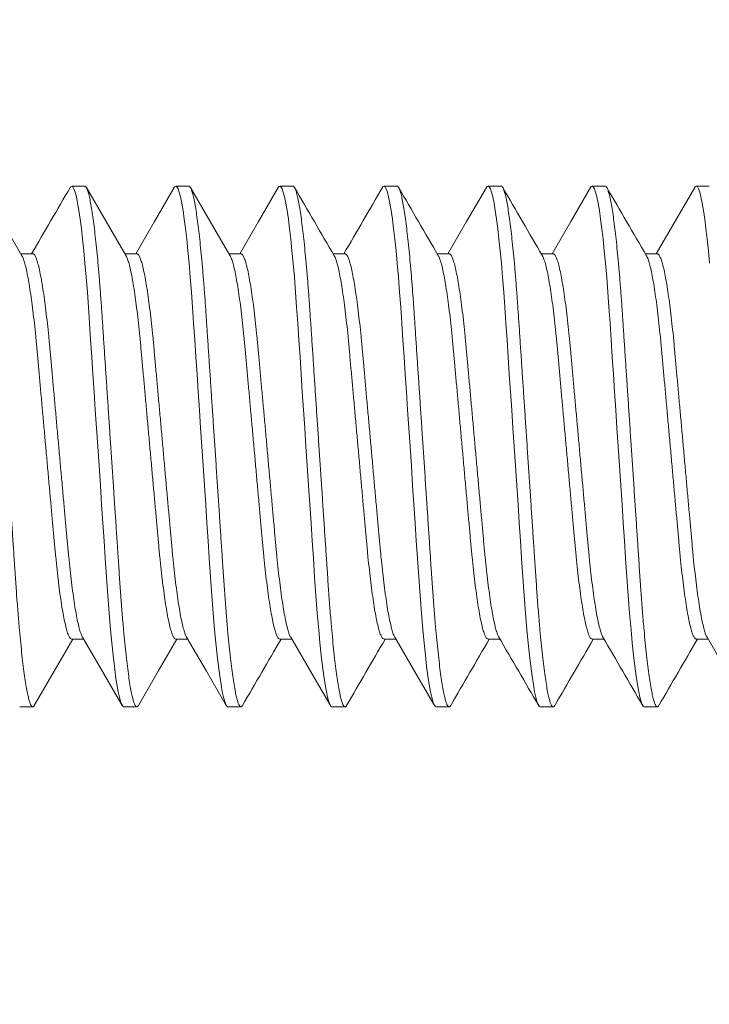
# Model space of a CAD drawing. Extents: x -26 to 779, y -186 to 425.
# Drawn here: x 7 to 7, y -1 to 0 of the extents above; entities that cross this region are included whole.
import ezdxf

# ---------------------------------------------------------------- set-up
doc = ezdxf.new("R2010")
doc.units = 0
doc.header["$LTSCALE"] = 0.25
doc.header["$MEASUREMENT"] = 0
doc.layers.get('0').update_dxf_attribs({"linetype": 'CONTINUOUS', "lineweight": 15})
doc.layers.get('DEFPOINTS').update_dxf_attribs({"linetype": 'CONTINUOUS'})
doc.layers.add('TEXT', color=7, linetype='CONTINUOUS', lineweight=15)
doc.styles.add('ROMAND', font='romand.shx', dxfattribs={"oblique": 15})
doc.dimstyles.new('ROMAND', dxfattribs={"dimscale": 12, "dimtxt": 0.125, "dimasz": 0.125, "dimexe": 0.0625, "dimexo": 0.0625, "dimgap": 0.09, "dimtad": 0, "dimtih": 1, "dimtoh": 1, "dimdec": 4, "dimzin": 0, "dimdsep": 46, "dimlunit": 4, "dimtxsty": 'ROMAND', "dimcen": 0, "dimadec": 0, "dimazin": 0, "dimtfac": 1, "dimtdec": 4, "dimtofl": 0, "dimtmove": 0, "dimatfit": 3, "dimfxl": 0, "dimtolj": 1, "dimtzin": 0, "dimarcsym": 0})

# ---------------------------------------------------------------- blocks, each defined once
blk = doc.blocks.new('*D44')
at = {"layer": 'DEFPOINTS', "color": 0, "linetype": 'Continuous'}
for p in [(7.44381, -0.82948), (7.44381, -2.34707)]:
    blk.add_point(p, dxfattribs=at)
at = {"layer": 'TEXT', "color": 0, "linetype": 'Continuous', "lineweight": -2}
for p, q in [((7.44381, -5.08059), (7.44381, -3.09707)), ((6.69381, -5.08059), (7.44381, -5.08059))]:
    blk.add_line(p, q, dxfattribs=at)
at = {"layer": 'TEXT', "color": 0, "linetype": 'Continuous'}
blk.add_solid([(7.31881, -3.09707), (7.56881, -3.09707), (7.44381, -2.34707)], dxfattribs=at)
at = {"layer": 'TEXT', "color": 0, "linetype": 'Continuous', "insert": (0.74882, -5.08059), "char_height": 0.75, "attachment_point": 5, "style": 'ROMAND'}
blk.add_mtext('\\A1;(4) {\\H0.7x;\\S1/4;}"-20x 1"\\PS.S. SOCKET HEAD\\PCAP SCREW', dxfattribs=at)

msp = doc.modelspace()

# ---------------------------------------------------------------- linework, layer by layer
for p, q in [((6.65006, -0.28457), (6.64381, -0.28457)), ((6.70006, -0.28457), (6.69381, -0.28457)), ((6.75006, -0.28457), (6.74381, -0.28457)), ((6.80006, -0.28457), (6.79381, -0.28457)), ((6.85006, -0.28457), (6.84381, -0.28457)), ((6.90006, -0.28457), (6.89381, -0.28457)), ((6.95006, -0.28457), (6.94381, -0.28457)), ((6.62506, -0.31704), (6.61933, -0.31704)), ((6.67506, -0.31704), (6.66933, -0.31704)), ((6.72506, -0.31704), (6.71933, -0.31704)), ((6.77506, -0.31704), (6.76933, -0.31704)), ((6.82506, -0.31704), (6.81933, -0.31704)), ((6.87506, -0.31704), (6.86933, -0.31704)), ((6.92506, -0.31704), (6.91933, -0.31704)), ((6.64381, -0.50209), (6.64954, -0.50209)), ((6.69381, -0.50209), (6.69954, -0.50209)), ((6.74381, -0.50209), (6.74954, -0.50209)), ((6.79381, -0.50209), (6.79954, -0.50209)), ((6.84381, -0.50209), (6.84954, -0.50209)), ((6.89381, -0.50209), (6.89954, -0.50209)), ((6.94381, -0.50209), (6.94954, -0.50209)), ((6.61881, -0.53457), (6.62506, -0.53457)), ((6.66881, -0.53457), (6.67506, -0.53457)), ((6.71881, -0.53457), (6.72506, -0.53457)), ((6.76881, -0.53457), (6.77506, -0.53457)), ((6.81881, -0.53457), (6.82506, -0.53457)), ((6.86881, -0.53457), (6.87506, -0.53457)), ((6.91881, -0.53457), (6.92506, -0.53457))]:
    msp.add_line(p, q)
at = {"flags": 128}
for points in [[(6.61989, -0.31799), (6.61036, -0.30164), (6.60084, -0.28526)], [(6.66989, -0.31799), (6.66036, -0.30164), (6.65084, -0.28526)], [(6.69303, -0.28526), (6.68351, -0.30164), (6.67454, -0.31704)], [(6.71989, -0.31799), (6.71037, -0.30164), (6.70084, -0.28526)], [(6.74303, -0.28525), (6.73351, -0.30164), (6.72454, -0.31704)], [(6.84304, -0.28525), (6.83351, -0.30164), (6.82454, -0.31704)], [(6.89303, -0.28525), (6.88351, -0.30164), (6.87454, -0.31704)], [(6.94304, -0.28525), (6.93233, -0.30367), (6.92454, -0.31704)], [(6.62584, -0.53388), (6.63537, -0.51749), (6.64433, -0.50209)], [(6.64899, -0.50114), (6.65971, -0.51955), (6.66804, -0.53388)], [(6.67584, -0.53388), (6.68537, -0.51749), (6.69433, -0.50209)], [(6.69898, -0.50113), (6.70851, -0.51748), (6.71803, -0.53386)], [(6.74899, -0.50113), (6.75851, -0.51749), (6.76804, -0.53388)], [(6.79899, -0.50113), (6.80851, -0.51749), (6.81803, -0.53387)], [(6.94899, -0.50113), (6.95703, -0.51495), (6.96803, -0.53388)]]:
    msp.add_lwpolyline(points, dxfattribs=at)
at = {"color": 8, "flags": 128}
for points in [[(6.64303, -0.28533), (6.64332, -0.28484), (6.64381, -0.28457), (6.64433, -0.28488), (6.64488, -0.28583), (6.64545, -0.28745), (6.64604, -0.28975), (6.64665, -0.29272), (6.64727, -0.29636), (6.64786, -0.30039), (6.64844, -0.30496), (6.64903, -0.31005), (6.64961, -0.3156), (6.65017, -0.32158), (6.65076, -0.32832), (6.65132, -0.33541), (6.65185, -0.34276), (6.65237, -0.35035), (6.6529, -0.35833), (6.65346, -0.36669), (6.654, -0.37489), (6.65456, -0.38333), (6.65514, -0.39197), (6.65572, -0.40073), (6.65631, -0.40957), (6.65694, -0.41893), (6.65756, -0.42822), (6.65817, -0.43735), (6.65876, -0.44625), (6.65933, -0.45486), (6.65988, -0.46312), (6.6605, -0.47234), (6.66111, -0.48113), (6.66177, -0.48957), (6.66245, -0.49755), (6.66305, -0.50388), (6.66367, -0.50973), (6.66429, -0.51504), (6.66491, -0.51977), (6.66554, -0.52388), (6.66615, -0.52733), (6.66672, -0.52997), (6.66728, -0.53201), (6.66781, -0.53344), (6.66832, -0.53429), (6.66881, -0.53457), (6.66881, -0.53457)], [(6.69303, -0.28533), (6.69332, -0.28484), (6.69381, -0.28457), (6.69433, -0.28488), (6.69488, -0.28583), (6.69545, -0.28745), (6.69604, -0.28975), (6.69665, -0.29272), (6.69727, -0.29636), (6.69786, -0.30039), (6.69844, -0.30496), (6.69903, -0.31005), (6.69961, -0.3156), (6.70017, -0.32158), (6.70076, -0.32832), (6.70132, -0.33541), (6.70185, -0.34276), (6.70237, -0.35035), (6.7029, -0.35833), (6.70346, -0.36669), (6.704, -0.37489), (6.70456, -0.38333), (6.70514, -0.39197), (6.70572, -0.40073), (6.70631, -0.40957), (6.70694, -0.41893), (6.70756, -0.42822), (6.70817, -0.43735), (6.70876, -0.44625), (6.70933, -0.45486), (6.70988, -0.46312), (6.7105, -0.47234), (6.71111, -0.48113), (6.71177, -0.48957), (6.71245, -0.49755), (6.71305, -0.50388), (6.71367, -0.50973), (6.71429, -0.51504), (6.71491, -0.51977), (6.71554, -0.52388), (6.71615, -0.52733), (6.71672, -0.52997), (6.71728, -0.53201), (6.71781, -0.53344), (6.71832, -0.53429), (6.71881, -0.53457), (6.71881, -0.53457)], [(6.74303, -0.28532), (6.74332, -0.28484), (6.74381, -0.28457), (6.74433, -0.28488), (6.74488, -0.28583), (6.74545, -0.28745), (6.74604, -0.28975), (6.74665, -0.29272), (6.74727, -0.29636), (6.74786, -0.30039), (6.74844, -0.30496), (6.74903, -0.31005), (6.74961, -0.3156), (6.75017, -0.32158), (6.75076, -0.32832), (6.75132, -0.33541), (6.75185, -0.34276), (6.75237, -0.35035), (6.7529, -0.35833), (6.75346, -0.36669), (6.754, -0.37489), (6.75456, -0.38333), (6.75514, -0.39197), (6.75572, -0.40073), (6.75631, -0.40957), (6.75694, -0.41893), (6.75756, -0.42822), (6.75817, -0.43735), (6.75876, -0.44625), (6.75933, -0.45486), (6.75988, -0.46312), (6.7605, -0.47234), (6.76111, -0.48113), (6.76177, -0.48957), (6.76245, -0.49755), (6.76305, -0.50388), (6.76367, -0.50973), (6.76429, -0.51504), (6.76491, -0.51977), (6.76554, -0.52388), (6.76615, -0.52733), (6.76672, -0.52997), (6.76728, -0.53201), (6.76781, -0.53344), (6.76832, -0.53429), (6.76881, -0.53457), (6.76881, -0.53457)], [(6.79303, -0.28532), (6.79332, -0.28484), (6.79381, -0.28457), (6.79433, -0.28488), (6.79488, -0.28583), (6.79545, -0.28745), (6.79604, -0.28975), (6.79665, -0.29272), (6.79727, -0.29636), (6.79786, -0.30039), (6.79844, -0.30496), (6.79903, -0.31005), (6.79961, -0.3156), (6.80017, -0.32158), (6.80076, -0.32832), (6.80132, -0.33541), (6.80185, -0.34276), (6.80237, -0.35035), (6.8029, -0.35833), (6.80346, -0.36669), (6.804, -0.37489), (6.80456, -0.38333), (6.80514, -0.39197), (6.80572, -0.40073), (6.80631, -0.40957), (6.80694, -0.41893), (6.80756, -0.42822), (6.80817, -0.43735), (6.80876, -0.44625), (6.80933, -0.45486), (6.80988, -0.46312), (6.8105, -0.47234), (6.81111, -0.48113), (6.81177, -0.48957), (6.81245, -0.49755), (6.81305, -0.50388), (6.81367, -0.50973), (6.81429, -0.51504), (6.81491, -0.51977), (6.81554, -0.52388), (6.81615, -0.52733), (6.81672, -0.52997), (6.81728, -0.53201), (6.81781, -0.53344), (6.81832, -0.53429), (6.81881, -0.53457), (6.81881, -0.53457)], [(6.84303, -0.28532), (6.84332, -0.28484), (6.84381, -0.28457), (6.84433, -0.28488), (6.84488, -0.28583), (6.84545, -0.28745), (6.84604, -0.28975), (6.84665, -0.29272), (6.84727, -0.29636), (6.84786, -0.30039), (6.84844, -0.30496), (6.84903, -0.31005), (6.84961, -0.3156), (6.85017, -0.32158), (6.85076, -0.32832), (6.85132, -0.33541), (6.85185, -0.34276), (6.85237, -0.35035), (6.8529, -0.35833), (6.85346, -0.36669), (6.854, -0.37489), (6.85456, -0.38333), (6.85514, -0.39197), (6.85572, -0.40073), (6.85631, -0.40957), (6.85694, -0.41893), (6.85756, -0.42822), (6.85817, -0.43735), (6.85876, -0.44625), (6.85933, -0.45486), (6.85988, -0.46312), (6.8605, -0.47234), (6.86111, -0.48113), (6.86177, -0.48957), (6.86245, -0.49755), (6.86305, -0.50388), (6.86367, -0.50973), (6.86429, -0.51504), (6.86491, -0.51977), (6.86554, -0.52388), (6.86615, -0.52733), (6.86672, -0.52997), (6.86728, -0.53201), (6.86781, -0.53344), (6.86832, -0.53429), (6.86881, -0.53457), (6.86881, -0.53457)], [(6.89303, -0.28532), (6.89332, -0.28484), (6.89381, -0.28457), (6.89433, -0.28488), (6.89488, -0.28583), (6.89545, -0.28745), (6.89604, -0.28975), (6.89665, -0.29272), (6.89727, -0.29636), (6.89786, -0.30039), (6.89844, -0.30496), (6.89903, -0.31005), (6.89961, -0.3156), (6.90017, -0.32158), (6.90076, -0.32832), (6.90132, -0.33541), (6.90185, -0.34276), (6.90237, -0.35035), (6.9029, -0.35833), (6.90346, -0.36669), (6.904, -0.37489), (6.90456, -0.38333), (6.90514, -0.39197), (6.90572, -0.40073), (6.90631, -0.40957), (6.90694, -0.41893), (6.90756, -0.42822), (6.90817, -0.43735), (6.90876, -0.44625), (6.90933, -0.45486), (6.90988, -0.46312), (6.9105, -0.47234), (6.91111, -0.48113), (6.91177, -0.48957), (6.91245, -0.49755), (6.91305, -0.50388), (6.91367, -0.50973), (6.91429, -0.51504), (6.91491, -0.51977), (6.91554, -0.52388), (6.91615, -0.52733), (6.91672, -0.52997), (6.91728, -0.53201), (6.91781, -0.53344), (6.91832, -0.53429), (6.91881, -0.53457), (6.91881, -0.53457)], [(6.94303, -0.28532), (6.94332, -0.28484), (6.94381, -0.28457), (6.94433, -0.28488), (6.94488, -0.28583), (6.94545, -0.28745), (6.94604, -0.28975), (6.94665, -0.29272), (6.94727, -0.29636), (6.94786, -0.30039), (6.94844, -0.30496), (6.94903, -0.31005), (6.94961, -0.3156), (6.95017, -0.32158)]]:
    msp.add_lwpolyline(points, dxfattribs=at)
for centre, radius, start, end in [((-9.55981, 9.11882), 18.73416, 329.756794, 329.869254), ((23.39317, 9.37448), 19.2426, 210.132229, 210.244985), ((-4.54196, 6.28701), 13.10255, 329.733132, 329.893946), ((23.44162, 9.37358), 19.2408, 210.132237, 210.245005), ((23.48854, 9.37176), 19.23723, 210.132169, 210.244955), ((23.49593, 9.34699), 19.18794, 210.132053, 210.245141), ((23.09254, -10.03329), 18.92373, 149.757317, 149.868654), ((23.18047, -10.05536), 18.96762, 149.75741, 149.86849), ((23.21486, -10.04627), 18.94955, 149.757377, 149.868563), ((-8.28408, -9.32668), 17.51856, 30.126678, 30.25058), ((23.25375, -10.0398), 18.93669, 149.757368, 149.868629), ((-8.31319, -9.37271), 17.61008, 30.127077, 30.250278), ((23.30105, -10.03824), 18.93357, 149.757344, 149.868623)]:
    msp.add_arc(centre, radius, start, end)
at = {"color": 8}
for points, knots in [([(6.60006, -0.28457), (6.60024, -0.28463), (6.60058, -0.28475), (6.60113, -0.28574), (6.6017, -0.28735), (6.60229, -0.28964), (6.6029, -0.29262), (6.60351, -0.29619), (6.60411, -0.3003), (6.60469, -0.30487), (6.60528, -0.30996), (6.60586, -0.31551), (6.60643, -0.32161), (6.60701, -0.32822), (6.60757, -0.33531), (6.6081, -0.34267), (6.60861, -0.35034), (6.60915, -0.35833), (6.60969, -0.36653), (6.61025, -0.37489), (6.61081, -0.38333), (6.61139, -0.39197), (6.61197, -0.40073), (6.61258, -0.40974), (6.61319, -0.41893), (6.61381, -0.42822), (6.61442, -0.43735), (6.61501, -0.44625), (6.61558, -0.45486), (6.61617, -0.4636), (6.61675, -0.47241), (6.61736, -0.48126), (6.61802, -0.48971), (6.61867, -0.49728), (6.6193, -0.50398), (6.61992, -0.50983), (6.62054, -0.51514), (6.62116, -0.51987), (6.62179, -0.52398), (6.62239, -0.52737), (6.62297, -0.53006), (6.62353, -0.5321), (6.62406, -0.53353), (6.62457, -0.53438), (6.62507, -0.53464), (6.62549, -0.53447), (6.62576, -0.53396), (6.62585, -0.53379)], [0, 0, 0, 0, 0.021749, 0.04386, 0.066284, 0.088967, 0.11185, 0.134871, 0.156647, 0.178434, 0.200178, 0.221825, 0.243322, 0.2659, 0.288197, 0.310159, 0.331813, 0.353723, 0.375975, 0.397222, 0.41868, 0.4403, 0.462028, 0.48381, 0.506912, 0.529948, 0.552854, 0.575569, 0.598033, 0.620192, 0.645847, 0.671533, 0.697708, 0.724288, 0.747092, 0.770062, 0.793134, 0.816243, 0.839324, 0.862312, 0.883845, 0.905188, 0.926292, 0.947113, 0.967609, 0.989358, 1, 1, 1, 1]), ([(6.65006, -0.28457), (6.65024, -0.28463), (6.65058, -0.28475), (6.65113, -0.28574), (6.6517, -0.28735), (6.65229, -0.28964), (6.6529, -0.29262), (6.65351, -0.29619), (6.65411, -0.3003), (6.65469, -0.30487), (6.65528, -0.30996), (6.65586, -0.31551), (6.65643, -0.32161), (6.65701, -0.32822), (6.65757, -0.33531), (6.65811, -0.34267), (6.65861, -0.35034), (6.65915, -0.35833), (6.65969, -0.36653), (6.66025, -0.37489), (6.66081, -0.38333), (6.66139, -0.39197), (6.66197, -0.40073), (6.66258, -0.40974), (6.66319, -0.41893), (6.66381, -0.42822), (6.66442, -0.43735), (6.66501, -0.44625), (6.66558, -0.45486), (6.66617, -0.4636), (6.66675, -0.47241), (6.66736, -0.48126), (6.66802, -0.48971), (6.66867, -0.49728), (6.6693, -0.50398), (6.66992, -0.50983), (6.67054, -0.51514), (6.67116, -0.51987), (6.67179, -0.52398), (6.67239, -0.52737), (6.67297, -0.53006), (6.67353, -0.5321), (6.67406, -0.53353), (6.67458, -0.53438), (6.67507, -0.53464), (6.67549, -0.53447), (6.67576, -0.53396), (6.67585, -0.53379)], [0, 0, 0, 0, 0.021749, 0.04386, 0.066284, 0.088967, 0.111849, 0.134871, 0.156646, 0.178434, 0.200178, 0.221825, 0.243321, 0.2659, 0.288196, 0.310158, 0.331813, 0.353723, 0.375974, 0.397221, 0.41868, 0.440299, 0.462027, 0.48381, 0.506911, 0.529947, 0.552853, 0.575568, 0.598032, 0.620191, 0.645846, 0.671532, 0.697707, 0.724287, 0.747091, 0.770061, 0.793133, 0.816242, 0.839323, 0.862311, 0.883844, 0.905187, 0.926291, 0.947112, 0.967608, 0.989357, 1, 1, 1, 1]), ([(6.70006, -0.28457), (6.70024, -0.28463), (6.70058, -0.28475), (6.70113, -0.28574), (6.7017, -0.28735), (6.70229, -0.28964), (6.7029, -0.29262), (6.70351, -0.29619), (6.70411, -0.3003), (6.70469, -0.30487), (6.70528, -0.30996), (6.70586, -0.31551), (6.70643, -0.32161), (6.70701, -0.32822), (6.70757, -0.33531), (6.7081, -0.34267), (6.70861, -0.35034), (6.70915, -0.35833), (6.70969, -0.36653), (6.71025, -0.37489), (6.71081, -0.38333), (6.71139, -0.39197), (6.71197, -0.40073), (6.71258, -0.40974), (6.71319, -0.41893), (6.71381, -0.42822), (6.71442, -0.43735), (6.71501, -0.44625), (6.71558, -0.45486), (6.71617, -0.4636), (6.71675, -0.47241), (6.71736, -0.48126), (6.71802, -0.48971), (6.71867, -0.49728), (6.7193, -0.50398), (6.71992, -0.50983), (6.72054, -0.51514), (6.72116, -0.51987), (6.72179, -0.52398), (6.72239, -0.52737), (6.72297, -0.53006), (6.72353, -0.5321), (6.72406, -0.53353), (6.72458, -0.53438), (6.72507, -0.53464), (6.72549, -0.53447), (6.72576, -0.53396), (6.72585, -0.53379)], [0, 0, 0, 0, 0.021749, 0.04386, 0.066284, 0.088967, 0.111849, 0.134871, 0.156646, 0.178434, 0.200178, 0.221825, 0.243321, 0.2659, 0.288196, 0.310158, 0.331813, 0.353723, 0.375974, 0.397221, 0.41868, 0.440299, 0.462027, 0.48381, 0.506911, 0.529947, 0.552853, 0.575568, 0.598032, 0.620191, 0.645846, 0.671532, 0.697707, 0.724287, 0.747091, 0.770061, 0.793132, 0.816242, 0.839323, 0.862311, 0.883844, 0.905186, 0.926291, 0.947112, 0.967608, 0.989357, 1, 1, 1, 1]), ([(6.75006, -0.28457), (6.75024, -0.28463), (6.75058, -0.28475), (6.75113, -0.28574), (6.7517, -0.28735), (6.75229, -0.28964), (6.7529, -0.29262), (6.75351, -0.29619), (6.75411, -0.3003), (6.75469, -0.30487), (6.75528, -0.30996), (6.75586, -0.31551), (6.75643, -0.32161), (6.75701, -0.32822), (6.75757, -0.33531), (6.7581, -0.34267), (6.75861, -0.35034), (6.75915, -0.35833), (6.75969, -0.36653), (6.76025, -0.37489), (6.76081, -0.38333), (6.76139, -0.39197), (6.76197, -0.40073), (6.76258, -0.40974), (6.76319, -0.41893), (6.76381, -0.42822), (6.76442, -0.43735), (6.76501, -0.44625), (6.76558, -0.45486), (6.76617, -0.4636), (6.76675, -0.47241), (6.76736, -0.48126), (6.76802, -0.48971), (6.76867, -0.49728), (6.7693, -0.50398), (6.76992, -0.50983), (6.77054, -0.51514), (6.77116, -0.51987), (6.77179, -0.52398), (6.77239, -0.52737), (6.77297, -0.53006), (6.77353, -0.5321), (6.77406, -0.53353), (6.77457, -0.53438), (6.77507, -0.53464), (6.77549, -0.53447), (6.77576, -0.53396), (6.77585, -0.53379)], [0, 0, 0, 0, 0.021749, 0.04386, 0.066284, 0.088967, 0.111849, 0.13487, 0.156646, 0.178434, 0.200178, 0.221824, 0.243321, 0.2659, 0.288196, 0.310158, 0.331812, 0.353722, 0.375974, 0.397221, 0.418679, 0.440299, 0.462027, 0.483809, 0.50691, 0.529946, 0.552853, 0.575567, 0.598032, 0.620191, 0.645845, 0.671531, 0.697706, 0.724286, 0.74709, 0.77006, 0.793132, 0.816241, 0.839322, 0.86231, 0.883843, 0.905185, 0.92629, 0.947111, 0.967607, 0.989356, 1, 1, 1, 1]), ([(6.80006, -0.28457), (6.80024, -0.28463), (6.80058, -0.28475), (6.80113, -0.28574), (6.8017, -0.28735), (6.80229, -0.28964), (6.8029, -0.29262), (6.80351, -0.29619), (6.80411, -0.3003), (6.80469, -0.30487), (6.80528, -0.30996), (6.80586, -0.31551), (6.80643, -0.32161), (6.80701, -0.32822), (6.80757, -0.33531), (6.8081, -0.34267), (6.80861, -0.35034), (6.80915, -0.35833), (6.80969, -0.36653), (6.81025, -0.37489), (6.81081, -0.38333), (6.81139, -0.39197), (6.81197, -0.40073), (6.81258, -0.40974), (6.81319, -0.41893), (6.81381, -0.42822), (6.81442, -0.43735), (6.81501, -0.44625), (6.81558, -0.45486), (6.81617, -0.4636), (6.81675, -0.47241), (6.81736, -0.48126), (6.81802, -0.48971), (6.81867, -0.49728), (6.8193, -0.50398), (6.81992, -0.50983), (6.82054, -0.51514), (6.82116, -0.51987), (6.82179, -0.52398), (6.82239, -0.52737), (6.82297, -0.53006), (6.82353, -0.5321), (6.82406, -0.53353), (6.82457, -0.53438), (6.82507, -0.53464), (6.82549, -0.53447), (6.82576, -0.53396), (6.82585, -0.53379)], [0, 0, 0, 0, 0.021749, 0.04386, 0.066284, 0.088966, 0.111849, 0.13487, 0.156646, 0.178433, 0.200178, 0.221824, 0.243321, 0.2659, 0.288196, 0.310157, 0.331812, 0.353722, 0.375973, 0.397221, 0.418679, 0.440298, 0.462026, 0.483809, 0.50691, 0.529946, 0.552852, 0.575567, 0.598031, 0.62019, 0.645845, 0.671531, 0.697705, 0.724285, 0.74709, 0.770059, 0.793131, 0.81624, 0.839321, 0.862309, 0.883842, 0.905185, 0.926289, 0.94711, 0.967606, 0.989355, 1, 1, 1, 1]), ([(6.85006, -0.28457), (6.85024, -0.28463), (6.85058, -0.28475), (6.85113, -0.28574), (6.8517, -0.28735), (6.85229, -0.28964), (6.8529, -0.29262), (6.85351, -0.29619), (6.85411, -0.3003), (6.85469, -0.30487), (6.85528, -0.30996), (6.85586, -0.31551), (6.85643, -0.32161), (6.85701, -0.32822), (6.85757, -0.33531), (6.8581, -0.34267), (6.85861, -0.35034), (6.85915, -0.35833), (6.85969, -0.36653), (6.86025, -0.37489), (6.86081, -0.38333), (6.86139, -0.39197), (6.86197, -0.40073), (6.86258, -0.40974), (6.86319, -0.41893), (6.86381, -0.42822), (6.86442, -0.43735), (6.86501, -0.44625), (6.86558, -0.45486), (6.86617, -0.4636), (6.86675, -0.47241), (6.86736, -0.48126), (6.86802, -0.48971), (6.86867, -0.49728), (6.8693, -0.50398), (6.86992, -0.50983), (6.87054, -0.51514), (6.87116, -0.51987), (6.87179, -0.52398), (6.87239, -0.52737), (6.87297, -0.53006), (6.87353, -0.5321), (6.87406, -0.53353), (6.87457, -0.53438), (6.87507, -0.53464), (6.87549, -0.53447), (6.87576, -0.53396), (6.87585, -0.53379)], [0, 0, 0, 0, 0.021749, 0.04386, 0.066284, 0.088966, 0.111849, 0.13487, 0.156646, 0.178433, 0.200177, 0.221824, 0.243321, 0.265899, 0.288196, 0.310157, 0.331812, 0.353722, 0.375973, 0.39722, 0.418679, 0.440298, 0.462026, 0.483809, 0.50691, 0.529945, 0.552852, 0.575566, 0.598031, 0.62019, 0.645844, 0.67153, 0.697705, 0.724285, 0.747089, 0.770059, 0.79313, 0.81624, 0.839321, 0.862309, 0.883841, 0.905184, 0.926288, 0.947109, 0.967605, 0.989354, 1, 1, 1, 1]), ([(6.90006, -0.28457), (6.90024, -0.28463), (6.90058, -0.28475), (6.90113, -0.28574), (6.9017, -0.28735), (6.90229, -0.28964), (6.9029, -0.29262), (6.90351, -0.29619), (6.90411, -0.3003), (6.90469, -0.30487), (6.90528, -0.30996), (6.90586, -0.31551), (6.90643, -0.32161), (6.90701, -0.32822), (6.90757, -0.33531), (6.9081, -0.34267), (6.90861, -0.35034), (6.90915, -0.35833), (6.90969, -0.36653), (6.91025, -0.37489), (6.91081, -0.38333), (6.91139, -0.39197), (6.91197, -0.40073), (6.91258, -0.40974), (6.91319, -0.41893), (6.91381, -0.42822), (6.91442, -0.43735), (6.91501, -0.44625), (6.91558, -0.45486), (6.91617, -0.4636), (6.91675, -0.47241), (6.91736, -0.48126), (6.91802, -0.48971), (6.91867, -0.49728), (6.9193, -0.50398), (6.91992, -0.50983), (6.92054, -0.51514), (6.92116, -0.51987), (6.92179, -0.52398), (6.92239, -0.52737), (6.92297, -0.53006), (6.92353, -0.5321), (6.92406, -0.53353), (6.92457, -0.53438), (6.92507, -0.53464), (6.92549, -0.53447), (6.92576, -0.53396), (6.92585, -0.53379)], [0, 0, 0, 0, 0.021749, 0.04386, 0.066284, 0.088966, 0.111849, 0.13487, 0.156646, 0.178433, 0.200177, 0.221824, 0.243321, 0.265899, 0.288195, 0.310157, 0.331812, 0.353721, 0.375973, 0.39722, 0.418678, 0.440298, 0.462026, 0.483808, 0.506909, 0.529945, 0.552851, 0.575566, 0.59803, 0.620189, 0.645844, 0.67153, 0.697705, 0.724285, 0.747089, 0.770058, 0.79313, 0.816239, 0.83932, 0.862308, 0.883841, 0.905184, 0.926288, 0.947109, 0.967605, 0.989354, 1, 1, 1, 1]), ([(6.61989, -0.31806), (6.61996, -0.31817), (6.62026, -0.31859), (6.6208, -0.32006), (6.62153, -0.32248), (6.62226, -0.32565), (6.623, -0.32946), (6.62374, -0.33387), (6.62446, -0.33885), (6.62518, -0.34437), (6.62587, -0.35035), (6.62654, -0.35672), (6.62716, -0.36341), (6.62779, -0.37044), (6.62845, -0.37779), (6.62914, -0.38545), (6.62985, -0.39333), (6.63058, -0.4014), (6.63132, -0.40962), (6.63206, -0.41788), (6.6328, -0.42609), (6.63352, -0.43411), (6.63422, -0.44184), (6.63488, -0.44917), (6.6355, -0.45608), (6.63611, -0.46264), (6.63677, -0.46889), (6.63746, -0.47483), (6.63818, -0.48038), (6.63892, -0.48544), (6.63966, -0.4899), (6.64041, -0.49372), (6.64115, -0.49682), (6.64186, -0.49921), (6.64255, -0.50088), (6.6432, -0.5019), (6.64361, -0.50203), (6.64381, -0.50209)], [0, 0, 0, 0, 0.009453, 0.038764, 0.068427, 0.098327, 0.127808, 0.157285, 0.186643, 0.215767, 0.245069, 0.273911, 0.302198, 0.330513, 0.35938, 0.388174, 0.417307, 0.44667, 0.476149, 0.506163, 0.536054, 0.565703, 0.594995, 0.623825, 0.651599, 0.679407, 0.707748, 0.736531, 0.766187, 0.796082, 0.826098, 0.85611, 0.885997, 0.915112, 0.943883, 0.972209, 1, 1, 1, 1]), ([(6.62506, -0.31704), (6.62527, -0.31711), (6.62569, -0.31724), (6.62636, -0.3183), (6.62705, -0.32003), (6.62778, -0.32249), (6.62851, -0.32564), (6.62925, -0.32946), (6.62999, -0.33387), (6.63071, -0.33885), (6.63143, -0.34437), (6.63212, -0.35035), (6.63279, -0.35672), (6.63341, -0.36341), (6.63404, -0.37044), (6.6347, -0.37779), (6.63539, -0.38545), (6.6361, -0.39333), (6.63683, -0.4014), (6.63757, -0.40962), (6.63831, -0.41788), (6.63905, -0.42609), (6.63977, -0.43411), (6.64047, -0.44184), (6.64113, -0.44917), (6.64175, -0.45608), (6.64236, -0.46264), (6.64302, -0.46889), (6.64371, -0.47483), (6.64443, -0.48038), (6.64517, -0.48544), (6.64591, -0.4899), (6.64666, -0.49371), (6.6474, -0.49683), (6.64811, -0.49918), (6.64864, -0.50058), (6.64892, -0.50098), (6.64899, -0.50107)], [0, 0, 0, 0, 0.028306, 0.057165, 0.086482, 0.11615, 0.146054, 0.17554, 0.205023, 0.234385, 0.263514, 0.292821, 0.321668, 0.34996, 0.378281, 0.407152, 0.435951, 0.465089, 0.494457, 0.523941, 0.55396, 0.583856, 0.61351, 0.642807, 0.671642, 0.699421, 0.727234, 0.75558, 0.784367, 0.814028, 0.843929, 0.873949, 0.903967, 0.933859, 0.962979, 0.991755, 1, 1, 1, 1]), ([(6.66989, -0.31806), (6.66996, -0.31817), (6.67026, -0.31859), (6.6708, -0.32006), (6.67153, -0.32248), (6.67226, -0.32565), (6.673, -0.32946), (6.67374, -0.33387), (6.67446, -0.33885), (6.67518, -0.34437), (6.67587, -0.35035), (6.67654, -0.35672), (6.67716, -0.36341), (6.67779, -0.37044), (6.67845, -0.37779), (6.67914, -0.38545), (6.67985, -0.39333), (6.68058, -0.4014), (6.68132, -0.40962), (6.68206, -0.41788), (6.6828, -0.42609), (6.68352, -0.43411), (6.68422, -0.44184), (6.68488, -0.44917), (6.6855, -0.45608), (6.68611, -0.46264), (6.68677, -0.46889), (6.68746, -0.47483), (6.68818, -0.48038), (6.68892, -0.48544), (6.68966, -0.4899), (6.69041, -0.49372), (6.69115, -0.49682), (6.69186, -0.49921), (6.69255, -0.50088), (6.6932, -0.5019), (6.69361, -0.50203), (6.69381, -0.50209)], [0, 0, 0, 0, 0.009467, 0.038778, 0.068441, 0.09834, 0.127821, 0.157297, 0.186654, 0.215778, 0.245079, 0.273921, 0.302208, 0.330523, 0.359389, 0.388183, 0.417315, 0.446678, 0.476156, 0.50617, 0.536061, 0.565709, 0.595001, 0.62383, 0.651604, 0.679412, 0.707752, 0.736535, 0.76619, 0.796085, 0.8261, 0.856112, 0.885999, 0.915114, 0.943884, 0.972209, 1, 1, 1, 1]), ([(6.67506, -0.31704), (6.67527, -0.31711), (6.67569, -0.31724), (6.67636, -0.3183), (6.67705, -0.32003), (6.67778, -0.32249), (6.67851, -0.32564), (6.67925, -0.32946), (6.67999, -0.33387), (6.68071, -0.33885), (6.68143, -0.34437), (6.68212, -0.35035), (6.68279, -0.35672), (6.68341, -0.36341), (6.68404, -0.37044), (6.6847, -0.37779), (6.68539, -0.38545), (6.6861, -0.39333), (6.68683, -0.4014), (6.68757, -0.40962), (6.68831, -0.41788), (6.68905, -0.42609), (6.68977, -0.43411), (6.69047, -0.44184), (6.69113, -0.44917), (6.69175, -0.45608), (6.69236, -0.46264), (6.69302, -0.46889), (6.69371, -0.47483), (6.69443, -0.48038), (6.69517, -0.48544), (6.69591, -0.4899), (6.69666, -0.49371), (6.6974, -0.49683), (6.69811, -0.49918), (6.69864, -0.50058), (6.69892, -0.50098), (6.69898, -0.50106)], [0, 0, 0, 0, 0.0283105, 0.0571742, 0.0864953, 0.1161679, 0.1460775, 0.1755681, 0.2050551, 0.2344222, 0.2635558, 0.2928673, 0.3217189, 0.3500155, 0.3783402, 0.4072159, 0.4360198, 0.4651621, 0.4945346, 0.5240234, 0.5540474, 0.5839484, 0.6136068, 0.6429084, 0.6717478, 0.699531, 0.7273486, 0.7556988, 0.7844908, 0.8141563, 0.8440617, 0.8740871, 0.9041095, 0.9340062, 0.963131, 0.9919111, 1, 1, 1, 1]), ([(6.71989, -0.31807), (6.71996, -0.31817), (6.72026, -0.31859), (6.7208, -0.32006), (6.72153, -0.32248), (6.72226, -0.32565), (6.723, -0.32946), (6.72374, -0.33387), (6.72446, -0.33885), (6.72518, -0.34437), (6.72587, -0.35035), (6.72654, -0.35672), (6.72716, -0.36341), (6.72779, -0.37044), (6.72845, -0.37779), (6.72914, -0.38545), (6.72985, -0.39333), (6.73058, -0.4014), (6.73132, -0.40962), (6.73206, -0.41788), (6.7328, -0.42609), (6.73352, -0.43411), (6.73422, -0.44184), (6.73488, -0.44917), (6.7355, -0.45608), (6.73611, -0.46264), (6.73677, -0.46889), (6.73746, -0.47483), (6.73818, -0.48038), (6.73892, -0.48544), (6.73966, -0.4899), (6.74041, -0.49372), (6.74115, -0.49682), (6.74186, -0.49921), (6.74255, -0.50088), (6.7432, -0.5019), (6.74361, -0.50203), (6.74381, -0.50209)], [0, 0, 0, 0, 0.0093692, 0.0386832, 0.0683485, 0.0982509, 0.1277343, 0.1572141, 0.186574, 0.2157005, 0.2450048, 0.2738494, 0.3021391, 0.3304569, 0.3593255, 0.3881225, 0.4172577, 0.4466229, 0.4761046, 0.5061212, 0.536015, 0.5656661, 0.5949606, 0.623793, 0.6515694, 0.6793802, 0.7077235, 0.7365085, 0.7661668, 0.7960649, 0.8260829, 0.8560981, 0.8859874, 0.9151051, 0.9438782, 0.9722067, 1, 1, 1, 1]), ([(6.72506, -0.31704), (6.72527, -0.31711), (6.72569, -0.31724), (6.72636, -0.3183), (6.72705, -0.32003), (6.72778, -0.32249), (6.72851, -0.32564), (6.72925, -0.32946), (6.72999, -0.33387), (6.73071, -0.33885), (6.73143, -0.34437), (6.73212, -0.35035), (6.73279, -0.35672), (6.73341, -0.36341), (6.73404, -0.37044), (6.7347, -0.37779), (6.73539, -0.38545), (6.7361, -0.39333), (6.73683, -0.4014), (6.73757, -0.40962), (6.73831, -0.41788), (6.73905, -0.42609), (6.73977, -0.43411), (6.74047, -0.44184), (6.74113, -0.44917), (6.74175, -0.45608), (6.74236, -0.46264), (6.74302, -0.46889), (6.74371, -0.47483), (6.74443, -0.48038), (6.74517, -0.48544), (6.74591, -0.4899), (6.74666, -0.49371), (6.7474, -0.49683), (6.74811, -0.49918), (6.74864, -0.50058), (6.74892, -0.50098), (6.74898, -0.50107)], [0, 0, 0, 0, 0.028307, 0.057167, 0.086485, 0.116154, 0.14606, 0.175547, 0.20503, 0.234394, 0.263524, 0.292831, 0.32168, 0.349973, 0.378294, 0.407166, 0.435967, 0.465105, 0.494474, 0.523959, 0.55398, 0.583877, 0.613532, 0.64283, 0.671666, 0.699446, 0.72726, 0.755606, 0.784395, 0.814057, 0.843959, 0.87398, 0.903999, 0.933892, 0.963013, 0.99179, 1, 1, 1, 1]), ([(6.76989, -0.31806), (6.76996, -0.31817), (6.77026, -0.31859), (6.7708, -0.32006), (6.77153, -0.32248), (6.77226, -0.32565), (6.773, -0.32946), (6.77374, -0.33387), (6.77446, -0.33885), (6.77518, -0.34437), (6.77587, -0.35035), (6.77654, -0.35672), (6.77716, -0.36341), (6.77779, -0.37044), (6.77845, -0.37779), (6.77914, -0.38545), (6.77985, -0.39333), (6.78058, -0.4014), (6.78132, -0.40962), (6.78206, -0.41788), (6.7828, -0.42609), (6.78352, -0.43411), (6.78422, -0.44184), (6.78488, -0.44917), (6.7855, -0.45608), (6.78611, -0.46264), (6.78677, -0.46889), (6.78746, -0.47483), (6.78818, -0.48038), (6.78892, -0.48544), (6.78966, -0.4899), (6.79041, -0.49372), (6.79115, -0.49682), (6.79186, -0.49921), (6.79255, -0.50088), (6.7932, -0.5019), (6.79361, -0.50203), (6.79381, -0.50209)], [0, 0, 0, 0, 0.009445, 0.038756, 0.068419, 0.098319, 0.127801, 0.157278, 0.186636, 0.21576, 0.245062, 0.273905, 0.302192, 0.330508, 0.359374, 0.388169, 0.417302, 0.446665, 0.476144, 0.506159, 0.53605, 0.565699, 0.594991, 0.623822, 0.651596, 0.679405, 0.707746, 0.736529, 0.766185, 0.79608, 0.826096, 0.856109, 0.885996, 0.915112, 0.943882, 0.972209, 1, 1, 1, 1]), ([(6.77506, -0.31704), (6.77527, -0.31711), (6.77569, -0.31724), (6.77636, -0.3183), (6.77705, -0.32003), (6.77778, -0.32249), (6.77851, -0.32564), (6.77925, -0.32946), (6.77999, -0.33387), (6.78071, -0.33885), (6.78143, -0.34437), (6.78212, -0.35035), (6.78279, -0.35672), (6.78341, -0.36341), (6.78404, -0.37044), (6.7847, -0.37779), (6.78539, -0.38545), (6.7861, -0.39333), (6.78683, -0.4014), (6.78757, -0.40962), (6.78831, -0.41788), (6.78905, -0.42609), (6.78977, -0.43411), (6.79047, -0.44184), (6.79113, -0.44917), (6.79175, -0.45608), (6.79236, -0.46264), (6.79302, -0.46889), (6.79371, -0.47483), (6.79443, -0.48038), (6.79517, -0.48544), (6.79591, -0.4899), (6.79666, -0.49371), (6.7974, -0.49683), (6.79811, -0.49918), (6.79864, -0.50058), (6.79892, -0.50098), (6.79898, -0.50107)], [0, 0, 0, 0, 0.028308, 0.057168, 0.086486, 0.116156, 0.146062, 0.17555, 0.205034, 0.234398, 0.263528, 0.292837, 0.321685, 0.349979, 0.378301, 0.407173, 0.435974, 0.465113, 0.494483, 0.523969, 0.553989, 0.583887, 0.613543, 0.642841, 0.671678, 0.699458, 0.727272, 0.75562, 0.784409, 0.814071, 0.843973, 0.873996, 0.904015, 0.933908, 0.96303, 0.991807, 1, 1, 1, 1]), ([(6.81989, -0.31806), (6.81996, -0.31817), (6.82026, -0.31859), (6.8208, -0.32006), (6.82153, -0.32248), (6.82226, -0.32565), (6.823, -0.32946), (6.82374, -0.33387), (6.82446, -0.33885), (6.82518, -0.34437), (6.82587, -0.35035), (6.82654, -0.35672), (6.82716, -0.36341), (6.82779, -0.37044), (6.82845, -0.37779), (6.82914, -0.38545), (6.82985, -0.39333), (6.83058, -0.4014), (6.83132, -0.40962), (6.83206, -0.41788), (6.8328, -0.42609), (6.83352, -0.43411), (6.83422, -0.44184), (6.83488, -0.44917), (6.8355, -0.45608), (6.83611, -0.46264), (6.83677, -0.46889), (6.83746, -0.47483), (6.83818, -0.48038), (6.83892, -0.48544), (6.83966, -0.4899), (6.84041, -0.49372), (6.84115, -0.49682), (6.84186, -0.49921), (6.84255, -0.50088), (6.8432, -0.5019), (6.84361, -0.50203), (6.84381, -0.50209)], [0, 0, 0, 0, 0.0094256, 0.0387379, 0.0684015, 0.0983022, 0.1277839, 0.157262, 0.1866203, 0.2157452, 0.2450478, 0.2738907, 0.3021788, 0.330495, 0.359362, 0.3881573, 0.4172908, 0.4466544, 0.4761344, 0.5061493, 0.5360414, 0.5656908, 0.5949837, 0.6238144, 0.6515893, 0.6793985, 0.7077401, 0.7365235, 0.7661801, 0.7960765, 0.8260928, 0.8561062, 0.8859939, 0.91511, 0.9438814, 0.9722082, 1, 1, 1, 1]), ([(6.82506, -0.31704), (6.82527, -0.31711), (6.82569, -0.31724), (6.82636, -0.3183), (6.82705, -0.32003), (6.82778, -0.32249), (6.82851, -0.32564), (6.82925, -0.32946), (6.82999, -0.33387), (6.83071, -0.33885), (6.83143, -0.34437), (6.83212, -0.35035), (6.83279, -0.35672), (6.83341, -0.36341), (6.83404, -0.37044), (6.8347, -0.37779), (6.83539, -0.38545), (6.8361, -0.39333), (6.83683, -0.4014), (6.83757, -0.40962), (6.83831, -0.41788), (6.83905, -0.42609), (6.83977, -0.43411), (6.84047, -0.44184), (6.84113, -0.44917), (6.84175, -0.45608), (6.84236, -0.46264), (6.84302, -0.46889), (6.84371, -0.47483), (6.84443, -0.48038), (6.84517, -0.48544), (6.84591, -0.4899), (6.84666, -0.49371), (6.8474, -0.49683), (6.84811, -0.49918), (6.84864, -0.50058), (6.84892, -0.50098), (6.84898, -0.50107)], [0, 0, 0, 0, 0.028307, 0.057168, 0.086486, 0.116155, 0.146062, 0.175549, 0.205033, 0.234397, 0.263528, 0.292836, 0.321684, 0.349978, 0.3783, 0.407172, 0.435973, 0.465112, 0.494482, 0.523967, 0.553988, 0.583886, 0.613541, 0.64284, 0.671676, 0.699456, 0.727271, 0.755618, 0.784407, 0.814069, 0.843971, 0.873993, 0.904013, 0.933906, 0.963028, 0.991805, 1, 1, 1, 1]), ([(6.86989, -0.31806), (6.86996, -0.31817), (6.87026, -0.31859), (6.8708, -0.32006), (6.87153, -0.32248), (6.87226, -0.32565), (6.873, -0.32946), (6.87374, -0.33387), (6.87446, -0.33885), (6.87518, -0.34437), (6.87587, -0.35035), (6.87654, -0.35672), (6.87716, -0.36341), (6.87779, -0.37044), (6.87845, -0.37779), (6.87914, -0.38545), (6.87985, -0.39333), (6.88058, -0.4014), (6.88132, -0.40962), (6.88206, -0.41788), (6.8828, -0.42609), (6.88352, -0.43411), (6.88422, -0.44184), (6.88488, -0.44917), (6.8855, -0.45608), (6.88611, -0.46264), (6.88677, -0.46889), (6.88746, -0.47483), (6.88818, -0.48038), (6.88892, -0.48544), (6.88966, -0.4899), (6.89041, -0.49372), (6.89115, -0.49682), (6.89186, -0.49921), (6.89255, -0.50088), (6.8932, -0.5019), (6.89361, -0.50203), (6.89381, -0.50209)], [0, 0, 0, 0, 0.00944, 0.038751, 0.068415, 0.098315, 0.127796, 0.157274, 0.186632, 0.215756, 0.245058, 0.273901, 0.302189, 0.330504, 0.359371, 0.388166, 0.417299, 0.446662, 0.476142, 0.506156, 0.536048, 0.565697, 0.594989, 0.62382, 0.651594, 0.679403, 0.707744, 0.736527, 0.766183, 0.796079, 0.826095, 0.856108, 0.885996, 0.915111, 0.943882, 0.972209, 1, 1, 1, 1]), ([(6.87506, -0.31704), (6.87527, -0.31711), (6.87569, -0.31724), (6.87636, -0.3183), (6.87705, -0.32003), (6.87778, -0.32249), (6.87851, -0.32564), (6.87925, -0.32946), (6.87999, -0.33387), (6.88071, -0.33885), (6.88143, -0.34437), (6.88212, -0.35035), (6.88279, -0.35672), (6.88341, -0.36341), (6.88404, -0.37044), (6.8847, -0.37779), (6.88539, -0.38545), (6.8861, -0.39333), (6.88683, -0.4014), (6.88757, -0.40962), (6.88831, -0.41788), (6.88905, -0.42609), (6.88977, -0.43411), (6.89047, -0.44184), (6.89113, -0.44917), (6.89175, -0.45608), (6.89236, -0.46264), (6.89302, -0.46889), (6.89371, -0.47483), (6.89443, -0.48038), (6.89517, -0.48544), (6.89591, -0.4899), (6.89666, -0.49371), (6.8974, -0.49683), (6.89811, -0.49918), (6.89864, -0.50058), (6.89892, -0.50098), (6.89899, -0.50107)], [0, 0, 0, 0, 0.0283062, 0.0571655, 0.0864822, 0.1161503, 0.1460554, 0.1755415, 0.2050241, 0.2343868, 0.263516, 0.292823, 0.3216702, 0.3499625, 0.3782829, 0.4071543, 0.4359539, 0.4650918, 0.4944598, 0.5239442, 0.5539636, 0.5838601, 0.613514, 0.6428112, 0.6716463, 0.6994253, 0.7272386, 0.7555845, 0.7843722, 0.8140332, 0.8439341, 0.8739549, 0.9039728, 0.933865, 0.9629854, 0.9917611, 1, 1, 1, 1]), ([(6.91989, -0.31807), (6.91996, -0.31817), (6.92026, -0.31859), (6.9208, -0.32006), (6.92153, -0.32248), (6.92226, -0.32565), (6.923, -0.32946), (6.92374, -0.33387), (6.92446, -0.33885), (6.92518, -0.34437), (6.92587, -0.35035), (6.92654, -0.35672), (6.92716, -0.36341), (6.92779, -0.37044), (6.92845, -0.37779), (6.92914, -0.38545), (6.92985, -0.39333), (6.93058, -0.4014), (6.93132, -0.40962), (6.93206, -0.41788), (6.9328, -0.42609), (6.93352, -0.43411), (6.93422, -0.44184), (6.93488, -0.44917), (6.9355, -0.45608), (6.93611, -0.46264), (6.93677, -0.46889), (6.93746, -0.47483), (6.93818, -0.48038), (6.93892, -0.48544), (6.93966, -0.4899), (6.94041, -0.49372), (6.94115, -0.49682), (6.94186, -0.49921), (6.94255, -0.50088), (6.9432, -0.5019), (6.94361, -0.50203), (6.94381, -0.50209)], [0, 0, 0, 0, 0.00934, 0.038655, 0.068321, 0.098224, 0.127708, 0.157189, 0.18655, 0.215677, 0.244982, 0.273828, 0.302118, 0.330437, 0.359306, 0.388104, 0.41724, 0.446606, 0.476089, 0.506107, 0.536001, 0.565653, 0.594949, 0.623782, 0.651559, 0.679371, 0.707715, 0.736501, 0.76616, 0.796059, 0.826078, 0.856094, 0.885984, 0.915103, 0.943877, 0.972206, 1, 1, 1, 1]), ([(6.92506, -0.31704), (6.92527, -0.31711), (6.92569, -0.31724), (6.92636, -0.3183), (6.92705, -0.32003), (6.92778, -0.32249), (6.92851, -0.32564), (6.92925, -0.32946), (6.92999, -0.33387), (6.93071, -0.33885), (6.93143, -0.34437), (6.93212, -0.35035), (6.93279, -0.35672), (6.93341, -0.36341), (6.93404, -0.37044), (6.9347, -0.37779), (6.93539, -0.38545), (6.9361, -0.39333), (6.93683, -0.4014), (6.93757, -0.40962), (6.93831, -0.41788), (6.93905, -0.42609), (6.93977, -0.43411), (6.94047, -0.44184), (6.94113, -0.44917), (6.94175, -0.45608), (6.94236, -0.46264), (6.94302, -0.46889), (6.94371, -0.47483), (6.94443, -0.48038), (6.94517, -0.48544), (6.94591, -0.4899), (6.94666, -0.49371), (6.9474, -0.49683), (6.94811, -0.49918), (6.94864, -0.50058), (6.94892, -0.50098), (6.94898, -0.50107)], [0, 0, 0, 0, 0.028307, 0.057168, 0.086486, 0.116155, 0.146061, 0.175549, 0.205032, 0.234396, 0.263526, 0.292835, 0.321683, 0.349976, 0.378298, 0.40717, 0.435971, 0.46511, 0.494479, 0.523965, 0.553986, 0.583883, 0.613538, 0.642837, 0.671673, 0.699453, 0.727267, 0.755614, 0.784403, 0.814065, 0.843968, 0.87399, 0.904009, 0.933902, 0.963024, 0.9918, 1, 1, 1, 1])]:
    msp.add_open_spline(points, degree=3, knots=knots, dxfattribs=at)

# ---------------------------------------------------------------- dimensions: what is measured, and where the dimension line sits
at = {"layer": 'TEXT', "linetype": 'Continuous'}
dim = msp.add_diameter_dim_2p(p1=(7.44381, -0.82948), p2=(7.44381, -2.34707), text='(4) {\\H0.7x;\\S1/4;}"-20x 1"\\PS.S. SOCKET HEAD\\PCAP SCREW', dimstyle='ROMAND', override={"dimscale": 6}, dxfattribs=at)
dim.commit()
dim.dimension.update_dxf_attribs({"geometry": '*D44', "text_midpoint": (0.74882, -5.08059), "dimtype": 163})

doc.saveas('drawing.dxf')
